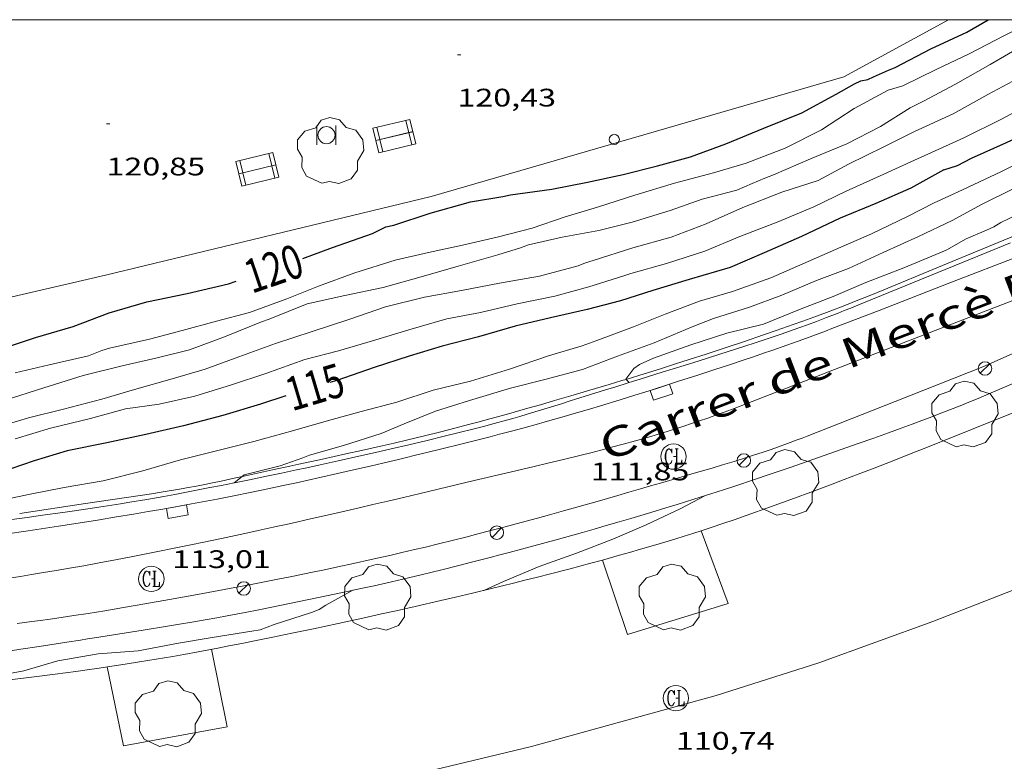
# Model space of a CAD drawing. Units: inches. Extents: x 452997 to 454003, y 4599997 to 4600502.
# Drawn here: x 453167 to 453225, y 4600456 to 4600500 of the extents above; entities that cross this region are included whole.
import ezdxf
from ezdxf.enums import TextEntityAlignment as Align

# ---------------------------------------------------------------- set-up
doc = ezdxf.new("R2010")
doc.units = ezdxf.units.IN
doc.header["$MEASUREMENT"] = 0
for name, color, linetype, lineweight in [('ARBRE', 7, 'Continuous', 0), ('BANC PUBLIC', 7, 'Continuous', 0), ('CORBA DE NIVELL', 7, 'Continuous', 0), ('CORBA MESTRA', 7, 'Continuous', 0), ('COTA ALTIMETRICA', 7, 'Continuous', 0), ('DESGUAS I CUNETA DE OBRA', 7, 'Continuous', 0), ('EIX VIA URBANA PAVIMENTADA', 7, 'Continuous', 0), ('EMBORNAL', 7, 'Continuous', 0), ('ETIQUETA CORBA MESTRA', 7, 'Continuous', 0), ('FANAL', 7, 'Continuous', 0), ('MARC FULL', 7, 'Continuous', 0), ('MUR', 7, 'Continuous', 0), ('PAPERERA', 7, 'Continuous', 0), ('PARTERRE DE GESPA', 7, 'Continuous', 0), ('PROTECCIO PEATONAL', 7, 'Continuous', 0), ('REGISTRE CLAVEGUERAM', 7, 'Continuous', 0), ('REIXA DE DESGUAS', 7, 'Continuous', 0), ('TEXT DE CARRER', 7, 'Continuous', 0), ('VORERA', 7, 'Continuous', 0)]:
    doc.layers.add(name, color=color, linetype=linetype, lineweight=lineweight)
doc.styles.add('Style-Arial', font='ARIAL.TTF')

# ---------------------------------------------------------------- blocks, each defined once
blk = doc.blocks.new('RCLAVC')
at = {"color": 0, "linetype": 'ByBlock', "lineweight": -2, "flags": 128}
for points in [[(-0.158, 0.43), (-0.122, 0.26), (-0.122, 0.6), (-0.158, 0.43), (-0.228, 0.544), (-0.332, 0.6), (-0.402, 0.6), (-0.508, 0.544), (-0.578, 0.43), (-0.612, 0.316), (-0.648, 0.146), (-0.648, -0.146), (-0.612, -0.316), (-0.578, -0.43), (-0.508, -0.544), (-0.402, -0.6), (-0.332, -0.6), (-0.228, -0.544), (-0.158, -0.43), (-0.122, -0.316)], [(-0.402, 0.6), (-0.472, 0.544), (-0.542, 0.43), (-0.578, 0.316), (-0.612, 0.146), (-0.612, -0.146), (-0.578, -0.316), (-0.542, -0.43), (-0.472, -0.544), (-0.402, -0.6)], [(0.122, 0.6), (0.368, 0.6)], [(0.226, 0.6), (0.226, -0.6)], [(0.262, 0.6), (0.262, -0.6)], [(0.122, -0.6), (0.648, -0.6), (0.648, -0.26), (0.612, -0.6)]]:
    blk.add_lwpolyline(points, dxfattribs=at)
at = {"color": 0, "linetype": 'ByBlock', "lineweight": -2}
blk.add_circle((-0.001401012718677521, -0.0007607361078262329), 1, dxfattribs=at)
blk = doc.blocks.new('COTA')
at = {"color": 0, "linetype": 'ByBlock', "lineweight": -2}
blk.add_line((0, 0), (0.2, 0), dxfattribs=at)
blk = doc.blocks.new('BANC')
at = {"color": 0, "linetype": 'ByBlock', "lineweight": -2}
for p, q in [((0.002, 1.498), (0, 0)), ((4.502, 1.498), (0.002, 1.498)), ((4.5, -0.004), (4.502, 1.498)), ((0, 0), (4.5, -0.004))]:
    blk.add_line(p, q, dxfattribs=at)
at = {"color": 0, "linetype": 'ByBlock', "lineweight": -2, "flags": 128}
for points in [[(0.502, 1.498), (0.498, 0)], [(4, -0.004), (4.004, 1.498)]]:
    blk.add_lwpolyline(points, dxfattribs=at)
blk = doc.blocks.new('ARBRE')
at = {"color": 0, "linetype": 'ByBlock', "lineweight": -2, "flags": 128}
blk.add_lwpolyline([(-0.507, -1.872), (-1.415, -1.448), (-1.697, -0.9400000000000001), (-1.675, -0.342), (-1.951, 0.138), (-1.943, 0.686), (-1.511, 1.208), (-0.871, 1.406), (-0.543, 1.846), (-0.027, 2.012), (0.541, 1.882), (0.933, 1.428), (1.495, 1.262), (1.921, 0.6940000000000001), (1.969, 0.068), (1.593, -0.562), (1.593, -1.098), (1.229, -1.618), (0.505, -1.886), (-0.049, -1.762), (-0.507, -1.872)], dxfattribs=at)
blk = doc.blocks.new('PAPERE')
at = {"color": 0, "linetype": 'ByBlock', "lineweight": -2, "flags": 128}
for points in [[(-0.749, 0.752), (-0.749, -0.748)], [(0.751, -0.748), (0.751, 0.752)]]:
    blk.add_lwpolyline(points, dxfattribs=at)
at = {"color": 0, "linetype": 'ByBlock', "lineweight": -2}
blk.add_circle((0, 0), 0.675, dxfattribs=at)
blk = doc.blocks.new('FANAL')
at = {"color": 0, "linetype": 'ByBlock', "lineweight": -2}
blk.add_line((0.283, 0.283), (-0.283, -0.283), dxfattribs=at)
blk.add_circle((0.0002620689868927002, 0.0006722288131713868), 0.40000000060146, dxfattribs=at)
blk = doc.blocks.new('EMBORN')
at = {"color": 0, "linetype": 'ByBlock', "lineweight": -2, "flags": 128}
blk.add_lwpolyline([(0, 0), (1.2, 0), (1.2, 0.6), (0, 0.6)], close=True, dxfattribs=at)
blk = doc.blocks.new('PPEAT')
at = {"color": 0, "linetype": 'ByBlock', "lineweight": -2}
blk.add_circle((0, 0), 0.2991005201944986, dxfattribs=at)

msp = doc.modelspace()

# ---------------------------------------------------------------- linework, layer by layer
at = {"layer": 'CORBA DE NIVELL', "color": 30, "linetype": 'Continuous', "lineweight": 0}
for points, elevation in [([(453217.8397980136, 4600495.824272209), (453218.6968013833, 4600496.093266123), (453220.6698117338, 4600497.054252642), (453222.619821783, 4600497.980239282), (453224.672832986, 4600499.037225344), (453226.5058427476, 4600499.949212849), (453226.616387528, 4600500)], 119.0001844976), ([(453219.1287921892, 4600494.79326083), (453219.9317963706, 4600495.180255337), (453221.8198068852, 4600496.180242562), (453223.8658189954, 4600497.358228865), (453226.0388318336, 4600498.606214312), (453228.301842998, 4600499.615198703), (453229.1731979728, 4600500)], 118.0001829472), ([(453219.4027819156, 4600493.383256565), (453221.670793338, 4600494.425240971), (453223.722805192, 4600495.568227175), (453225.5048152084, 4600496.524215136), (453227.3278252656, 4600497.477202781), (453229.221835084, 4600498.384189816), (453231.1708455642, 4600499.36717655), (453232.5636147702, 4600500)], 117.0001813968), ([(453220.1737730575, 4600492.05824866), (453222.3067836257, 4600493.01523396), (453224.5347954261, 4600494.11521876), (453226.6288072087, 4600495.240204616), (453228.3628175529, 4600496.249193024), (453230.1318276933, 4600497.224181113), (453232.2038387284, 4600498.25516699), (453234.177849384, 4600499.256153565), (453235.8340965129, 4600500)], 116.0001798464), ([(453221.4277560252, 4600489.557235268), (453222.2617603381, 4600489.955229557), (453224.5017717095, 4600490.996214175), (453226.4127820094, 4600491.963201175), (453228.567793545, 4600493.043186498), (453230.5738041212, 4600494.027172803), (453232.5858149646, 4600495.045159115), (453234.569824581, 4600495.907145398), (453236.7878359488, 4600496.952130188), (453238.906846647, 4600497.929115625), (453240.9098573551, 4600498.931101981), (453242.0948644505, 4600499.624094063), (453242.8011724515, 4600500)], 114.0001767456), ([(453221.612745515, 4600488.134231659), (453223.3887554842, 4600489.085219658), (453225.2657654657, 4600490.017206861), (453227.3227761058, 4600490.999192775), (453229.2827861555, 4600491.923179336), (453231.382797454, 4600492.983165046), (453233.3928074673, 4600493.892151205), (453235.1738171711, 4600494.80713911), (453237.0088275429, 4600495.799126725), (453238.8318376077, 4600496.753114372), (453240.7388477269, 4600497.697101365), (453242.535858662, 4600498.771089396), (453244.3668683295, 4600499.671076898), (453245.0541389331, 4600500)], 113.0001751952), ([(453222.4417384538, 4600487.034223663), (453223.6417442447, 4600487.55221536), (453224.085746481, 4600487.756212308), (453224.498749094, 4600488.016209577), (453226.4637593182, 4600488.962196135), (453228.2677688073, 4600489.844183814), (453230.1607777971, 4600490.642170689), (453232.1077887143, 4600491.68315753), (453234.0307993211, 4600492.688144498), (453236.1368099233, 4600493.655130016), (453238.1918214329, 4600494.752116125), (453239.9368319989, 4600495.78810449), (453242.0448434313, 4600496.864090164), (453242.501846492, 4600497.174087177), (453244.5598583932, 4600498.322073343), (453246.5408696211, 4600499.397059977), (453247.6226840246, 4600500)], 112.0001736448), ([(453220.1737730575, 4600492.05824866), (453219.3907691272, 4600491.700254046), (453217.3727589801, 4600490.775267923), (453215.3517489573, 4600489.86728185), (453213.4507388777, 4600488.927294817), (453211.2747286147, 4600488.019309919), (453209.0637187677, 4600487.173325384), (453207.0057090973, 4600486.319339676), (453204.7297000676, 4600485.59435582), (453202.6306922533, 4600484.993370815), (453202.2156906007, 4600484.860373757), (453200.148682487, 4600484.213388437), (453198.1336751747, 4600483.661402871), (453195.9086682045, 4600483.197419033), (453193.7516610362, 4600482.693434619), (453191.7456551188, 4600482.323449266), (453189.5166467159, 4600481.671465168), (453187.3676384144, 4600481.016480457), (453185.3436307466, 4600480.41949489), (453183.3576237904, 4600479.908509166), (453181.0516138872, 4600479.07452537), (453179.0336057432, 4600478.413539656), (453176.8645973044, 4600477.744555078), (453174.7535904503, 4600477.272570362), (453172.7625852313, 4600476.991585033), (453170.7025776899, 4600476.418599775), (453168.3275696905, 4600475.849616913), (453166.2335616183, 4600475.213631815)], 116.0001798464), ([(453221.612745515, 4600488.134231659), (453219.6277351838, 4600487.178245237), (453217.5387248431, 4600486.242259637), (453215.4867144687, 4600485.294273737), (453213.6097061791, 4600484.58528688), (453211.5546963768, 4600483.713301119), (453209.6376880327, 4600483.005314567), (453207.5136796106, 4600482.329329635), (453206.2626739835, 4600481.843338373), (453204.0046633049, 4600480.897354039), (453201.8496540001, 4600480.111369172), (453199.7686447492, 4600479.317383731), (453197.5446368246, 4600478.727399691), (453195.5186298139, 4600478.217414272), (453193.1036205005, 4600477.483431458), (453191.084612575, 4600476.851445798), (453189.2286039841, 4600476.098458712), (453187.8655975916, 4600475.53446818), (453185.6555888008, 4600474.827483851), (453183.6295812666, 4600474.248498327), (453183.2515794817, 4600474.090500951), (453181.9105738365, 4600473.620510397), (453179.7835665023, 4600473.088525711), (453179.6531241658, 4600472.98501217)], 113.0001751952), ([(453222.4417384538, 4600487.034223663), (453221.2947318727, 4600486.401231385), (453220.8877298228, 4600486.214234182), (453218.761719827, 4600485.331248944), (453216.5157096753, 4600484.452264623), (453214.5907004615, 4600483.631277956), (453212.6016916265, 4600482.873291873), (453210.4666817153, 4600482.003306723), (453208.3086742419, 4600481.459322254), (453206.1826657256, 4600480.771337318), (453203.9656563626, 4600479.990352929), (453203.1466522248, 4600479.612358557), (453202.8116499299, 4600479.378360735), (453202.338644386, 4600478.744363342), (453202.3465758375, 4600478.736099558)], 112.0001736448), ([(453179.6531241658, 4600472.98501217), (453179.1928838012, 4600472.619784814)], 113.0001751952)]:
    msp.add_lwpolyline(points, dxfattribs=dict(at, elevation=elevation))
at = {"layer": 'CORBA DE NIVELL', "color": 30, "linetype": 'Continuous', "lineweight": 0, "flags": 128}
for points, elevation in [([(453166.2335912552, 4600479.119637872), (453168.2575979593, 4600479.589623243), (453170.5826056916, 4600480.133606446), (453171.3656092121, 4600480.437600976), (453171.8156109644, 4600480.576597776), (453174.179618742, 4600481.11858068), (453176.1146256495, 4600481.633566797), (453178.1326328299, 4600482.167552313), (453180.0986398765, 4600482.694538213), (453182.3066493243, 4600483.488522692), (453184.1796579568, 4600484.24350965), (453186.3166672185, 4600485.027494651), (453188.6946765656, 4600485.773477765), (453190.6726831757, 4600486.240463479), (453192.6736895709, 4600486.67444897), (453194.7356962429, 4600487.132434035), (453196.7947034793, 4600487.665419239), (453198.7407116558, 4600488.345405527), (453200.6587190302, 4600488.925391874), (453202.8597276931, 4600489.617376246), (453205.215736824, 4600490.339359489), (453207.5097449407, 4600490.940343016), (453209.4387523246, 4600491.519329277), (453211.7557626621, 4600492.408313075), (453213.8877741848, 4600493.491298578), (453215.832786715, 4600494.745285764), (453217.8397980136, 4600495.824272209)], 119.0001844976), ([(453165.5895778664, 4600477.486640226), (453167.9335872139, 4600478.239623609), (453170.2655962468, 4600478.953607021), (453172.560604145, 4600479.525590495), (453174.5476106703, 4600479.979576122), (453176.5446176361, 4600480.489561761), (453178.6156266589, 4600481.255547234), (453180.7976366658, 4600482.128532032), (453181.2636386857, 4600482.299528761), (453183.4956489673, 4600483.19851322), (453185.7306561503, 4600483.688497022), (453187.985663258, 4600484.16448065), (453190.3806721307, 4600484.844463531), (453192.4306797552, 4600485.430448885), (453194.7776884549, 4600486.097432112), (453196.1146937069, 4600486.516422616), (453196.5856956815, 4600486.680419297), (453198.579702248, 4600487.138404878), (453200.7347085861, 4600487.533389139), (453202.705715375, 4600488.025374946), (453204.9487241714, 4600488.726359014), (453206.8447320731, 4600489.380345643), (453208.8877393454, 4600489.921330981), (453209.8057437278, 4600490.31132462), (453210.5557472427, 4600490.621319409), (453211.0617495294, 4600490.819315877), (453213.2457601465, 4600491.772300784), (453215.4007701949, 4600492.656285803), (453217.3797810327, 4600493.680272374), (453219.1287921892, 4600494.79326083)], 118.0001829472), ([(453165.0465648086, 4600475.87664185), (453167.0395723372, 4600476.461627636), (453169.1055793947, 4600476.969612747), (453171.3625873326, 4600477.554596528), (453173.2975947561, 4600478.137582751), (453175.5206028993, 4600478.756566843), (453177.4806104223, 4600479.347552888), (453179.4686189522, 4600480.065538917), (453181.6296283043, 4600480.856523747), (453183.7886370387, 4600481.566508466), (453186.013646012, 4600482.294492713), (453188.1296548315, 4600483.024477788), (453190.4426627727, 4600483.598461129), (453192.6176690357, 4600483.979445216), (453194.8596758274, 4600484.416428883), (453197.2386827404, 4600484.841411492), (453199.515690808, 4600485.439395141), (453199.9566929485, 4600485.631392093), (453200.4106946615, 4600485.764388854), (453202.7487039617, 4600486.512372276), (453205.0087122837, 4600487.147356112), (453207.0727214853, 4600487.938341677), (453209.2527321493, 4600488.898326625), (453211.5487425756, 4600489.803310607), (453213.692751135, 4600490.493295409), (453215.4947612811, 4600491.462283238), (453217.5867722258, 4600492.47726894), (453219.4027819156, 4600493.383256565)], 117.0001813968), ([(453164.8795311266, 4600471.471636288), (453167.0285379486, 4600471.931620696), (453169.1295443624, 4600472.347605399), (453171.4505509578, 4600472.742588401), (453173.7925589516, 4600473.317571523), (453176.009567351, 4600473.971555715), (453177.9875741811, 4600474.467541475), (453180.3395823953, 4600475.069524563), (453182.6265906831, 4600475.69450818), (453184.6235981648, 4600476.272493923), (453186.6946057081, 4600476.843479094), (453188.7906131309, 4600477.393464043), (453190.9476217863, 4600478.093448762), (453193.1546292218, 4600478.622432836), (453195.4516381701, 4600479.332416509), (453197.7696478568, 4600480.135400167), (453199.7586554246, 4600480.726385991), (453200.6106590521, 4600481.030379998), (453202.793668628, 4600481.846364699), (453204.6646771739, 4600482.590351657), (453206.6896861027, 4600483.353337475), (453208.6356935281, 4600483.93432361), (453210.9077031206, 4600484.734307611), (453212.7887123268, 4600485.563294625), (453214.7247217626, 4600486.411281249), (453216.8427321482, 4600487.34726663), (453218.9807431946, 4600488.366251988), (453220.5517516775, 4600489.163241304), (453221.4277560252, 4600489.557235268)], 114.0001767456), ([(453202.3465758375, 4600478.736099558), (453202.5296431722, 4600478.545361585)], 112.0001736448), ([(453179.1928838012, 4600472.619784814), (453179.1925620275, 4600472.619529468)], 113.0001751952), ([(453206.9535991415, 4600471.838317618), (453205.5865914681, 4600471.106326856), (453203.5425809164, 4600470.133340856), (453201.5555714319, 4600469.289354624), (453199.4155617786, 4600468.454369567), (453197.2095524174, 4600467.671385092), (453195.1125424741, 4600466.789399636), (453193.9375366462, 4600466.261407732)], 112.0001736448), ([(453186.1915246445, 4600466.262466507), (453184.6115155331, 4600465.384477134), (453184.2045129597, 4600465.128479825), (453183.7645109042, 4600464.947482883), (453181.5495021513, 4600464.246498602), (453180.7134984878, 4600463.934504462), (453180.2384970837, 4600463.84650793), (453177.8764906522, 4600463.481525286), (453175.8864849948, 4600463.14253986), (453173.5094778725, 4600462.689557192), (453171.1404728794, 4600462.515574898), (453168.7574660057, 4600462.096592329), (453166.7514583886, 4600461.502606628), (453165.2624540239, 4600461.231617507), (453163.0464477051, 4600460.851633731), (453162.5244464178, 4600460.788637594), (453162.0404456218, 4600460.782641258), (453159.7184409444, 4600460.640658655), (453159.3374392915, 4600460.500661329), (453158.9494370738, 4600460.287663943), (453158.7314359391, 4600460.182665435)], 113.0001751952)]:
    msp.add_lwpolyline(points, dxfattribs=dict(at, elevation=elevation))
at = {"layer": 'CORBA MESTRA', "color": 30, "linetype": 'Continuous', "lineweight": 30}
for points, elevation in [([(453216.9688027104, 4600496.621280053), (453217.8588070418, 4600497.010273904), (453218.2568089563, 4600497.181271148), (453220.3578205599, 4600498.281256912), (453222.4838312995, 4600499.262242303), (453223.7552699621, 4600500)], 120.000186048), ([(453221.129767468, 4600491.126239961), (453221.9387706495, 4600491.380234217), (453222.7547751317, 4600491.804228683), (453224.8327854705, 4600492.742214371), (453227.0177966125, 4600493.764199376), (453229.0948079057, 4600494.828185267), (453231.2618197407, 4600495.945170556), (453233.2028303982, 4600496.953157392), (453235.1798409295, 4600497.937143917), (453237.350852414, 4600499.007129103), (453239.2138615696, 4600499.833116247), (453239.5671151512, 4600500)], 115.000178296), ([(453182.2396057058, 4600477.753514307), (453180.743599699, 4600477.267524905), (453178.5175911642, 4600476.597540757), (453176.1875829538, 4600475.991557495), (453173.9585755069, 4600475.465573593), (453171.6635683524, 4600474.991590272), (453169.3195610081, 4600474.502607298), (453167.3715534885, 4600473.90962116), (453165.2875448932, 4600473.202635876)], 115.000178296)]:
    msp.add_lwpolyline(points, dxfattribs=dict(at, elevation=elevation))
at = {"layer": 'CORBA MESTRA', "color": 30, "linetype": 'Continuous', "lineweight": 30, "flags": 128}
for points, elevation in [([(453183.2386689035, 4600485.878519325), (453185.0026765703, 4600486.528506948), (453187.3596865297, 4600487.359490353), (453188.1476907484, 4600487.754484986), (453188.6136922449, 4600487.856481608), (453190.77670094, 4600488.560466288), (453193.1537097695, 4600489.238449304), (453195.0687150527, 4600489.543435246), (453195.5217164607, 4600489.636431953), (453197.9557228596, 4600489.982414021), (453200.0657291962, 4600490.386398639), (453202.1797359184, 4600490.840383302), (453204.2137430629, 4600491.366368684), (453206.1457500948, 4600491.898354851), (453208.2367590425, 4600492.650340151), (453210.4967695876, 4600493.578324441), (453212.7247799085, 4600494.48330894), (453214.7537915446, 4600495.60229528), (453215.8477977933, 4600496.20228791), (453216.2207998285, 4600496.394285376), (453216.6278009223, 4600496.455282384), (453216.9688027104, 4600496.621280053)], 120.000186048), ([(453221.129767468, 4600491.126239961), (453219.1777561789, 4600490.037253085), (453217.0997460601, 4600489.128267441), (453214.9947362865, 4600488.270282083), (453212.7227244708, 4600487.177297628), (453210.512713677, 4600486.20631289), (453208.4897040912, 4600485.356326923), (453206.0716949021, 4600484.639344158), (453203.9296866494, 4600483.989359402), (453202.0126790489, 4600483.379373002), (453200.0556721376, 4600482.868387058), (453197.8716650033, 4600482.374402864), (453195.7836579421, 4600481.870417926), (453193.6346498529, 4600481.243433258), (453191.4696423383, 4600480.695448835), (453189.5326348207, 4600480.100462611), (453187.450626532, 4600479.433477373), (453185.248617344, 4600478.672492901), (453184.844615807, 4600478.55249578)], 115.000178296), ([(453165.4376007575, 4600480.534646105), (453167.4506089469, 4600481.202631867), (453169.6736173101, 4600481.850616004), (453171.7916267321, 4600482.659601189), (453174.0276351837, 4600483.316585241), (453176.4126426676, 4600483.815567918), (453178.8526508134, 4600484.390550297), (453179.3016526552, 4600484.541547123)], 120.000186048)]:
    msp.add_lwpolyline(points, dxfattribs=dict(at, elevation=elevation))
at = {"layer": 'DESGUAS I CUNETA DE OBRA', "color": 1, "linetype": 'Continuous', "lineweight": 20}
for points in [[(453225.5807455892, 4600487.333200308, 111.1131722695952), (453221.2937255355, 4600485.566230098, 111.2821725316128), (453217.0057054803, 4600483.799259893, 111.4521727951808), (453216.4637029632, 4600483.578263663, 111.4741728292896), (453215.9547006263, 4600483.374267209, 111.4941728602976), (453215.4766984587, 4600483.186270544, 111.5131728897552), (453215.0276964424, 4600483.012273681, 111.5311729176624), (453214.1826926967, 4600482.691279595, 111.5661729719264), (453213.4406894597, 4600482.416284798, 111.5961730184384), (453212.7906866614, 4600482.180289364, 111.6221730587488), (453212.2206842222, 4600481.975293372, 111.645173094408), (453211.2206800086, 4600481.624300415, 111.6861731579744), (453210.4696768714, 4600481.364305709, 111.7161732044864), (453209.3406721999, 4600480.979313679, 111.760173272704), (453208.2096675708, 4600480.600321674, 111.8041733409216), (453207.0736629642, 4600480.225329711, 111.8461734060384), (453206.0786589709, 4600479.90233676, 111.8811734603024), (453205.2066555095, 4600479.624342945, 111.9111735068144), (453204.4426524964, 4600479.383348369, 111.9371735471248), (453203.1036472641, 4600478.967357883, 111.9811736153424), (453202.3465758375, 4600478.736099558, 112.0060326194946)], [(453202.3465758375, 4600478.736099558, 112.0060326194946), (453202.0986433766, 4600478.660365032, 112.0141736665056), (453201.3436404761, 4600478.432370408, 112.0391737052656), (453200.210636155, 4600478.094378481, 112.0771737641808), (453199.0756318535, 4600477.759386573, 112.1161738246464), (453198.1196282544, 4600477.480393394, 112.1491738758096), (453197.282625113, 4600477.237399368, 112.1791739223216), (453196.5506223846, 4600477.027404597, 112.2041739610816), (453195.2676176413, 4600476.664413769, 112.2501740324), (453194.3036141285, 4600476.398420672, 112.285174086664), (453193.5796115189, 4600476.20242586, 112.3121741285248), (453193.0356095829, 4600476.058429765, 112.3321741595328), (453192.2186067, 4600475.845435633, 112.3641742091456), (453191.4006038536, 4600475.637441518, 112.3961742587584), (453190.356600285, 4600475.380449041, 112.4391743254256), (453189.4415971972, 4600475.160455641, 112.4781743858912), (453188.6395945274, 4600474.972461436, 112.5141744417056), (453187.9385922038, 4600474.809466501, 112.545174489768), (453186.7085881798, 4600474.530475401, 112.6011745765904), (453185.786585195, 4600474.32548208, 112.6441746432576), (453184.4015807411, 4600474.021492118, 112.7081747424832), (453183.015576316, 4600473.721502168, 112.7721748417088), (453182.4715745773, 4600473.603506113, 112.7981748820192), (453181.4525713054, 4600473.380513499, 112.85017496264), (453179.6695655669, 4600472.98852642, 112.95017511768), (453179.6531241658, 4600472.98501217, 112.9510844313629)], [(453179.6531241658, 4600472.98501217, 112.9510844313629), (453179.0005634446, 4600472.845531275, 112.9871751750448), (453178.4145615952, 4600472.721535529, 113.0191752246576), (453177.9015599956, 4600472.615539256, 113.0471752680688), (453177.4525586166, 4600472.525542523, 113.070175303728), (453177.058557414, 4600472.447545392, 113.0891753331856), (453176.3685553502, 4600472.316550424, 113.120175381248), (453175.8505538339, 4600472.22255421, 113.1411754138064), (453175.4615527225, 4600472.155557056, 113.155175435512), (453174.8775510811, 4600472.058561337, 113.1731754634192), (453174.2915494821, 4600471.967565642, 113.1881754866752), (453170.4095390703, 4600471.3885942, 113.2721756169088), (453166.5275286586, 4600470.809622757, 113.3561757471424)]]:
    msp.add_polyline3d(points, dxfattribs=at)
at = {"layer": 'EIX VIA URBANA PAVIMENTADA', "color": 1, "linetype": 'Continuous', "lineweight": 20}
msp.add_polyline3d([(453226.0677190898, 4600483.741191044, 111.3211725920784), (453217.3966801523, 4600480.381251628, 111.5581729595232), (453208.725641215, 4600477.02131221, 111.7961733285184), (453208.1966388621, 4600476.81931591, 111.8111733517744), (453207.6816366221, 4600476.629319523, 111.82517337348), (453207.1816344887, 4600476.450323039, 111.8391733951856), (453206.6956324529, 4600476.281326464, 111.8521734153408), (453206.2236305071, 4600476.121329797, 111.8661734370464), (453205.7646286499, 4600475.970333046, 111.8791734572016), (453205.3196268749, 4600475.827336201, 111.8921734773568), (453204.8866251716, 4600475.691339276, 111.9041734959616), (453204.4666235417, 4600475.562342263, 111.9171735161168), (453204.0596219774, 4600475.43934516, 111.9291735347216), (453203.6636204757, 4600475.322347983, 111.940173551776), (453202.8956176158, 4600475.102353469, 111.9631735874352), (453202.1736149713, 4600474.901358635, 111.985173621544), (453201.4956125317, 4600474.718363496, 112.0061736541024), (453200.8576102754, 4600474.551368079, 112.0261736851104), (453200.2596081798, 4600474.397372377, 112.0441737130176), (453199.6976062311, 4600474.255376421, 112.0621737409248), (453198.6426026151, 4600473.994384021, 112.0961737936384), (453197.7175994965, 4600473.772390695, 112.1271738417008), (453196.9065967748, 4600473.579396551, 112.1541738835616), (453195.4885920573, 4600473.247406794, 112.2021739579808), (453193.3605850023, 4600472.752422173, 112.2771740742608), (453192.2975814498, 4600472.501429848, 112.3161741347264), (453191.2365778776, 4600472.247437505, 112.3561741967424), (453190.1805743055, 4600471.992445123, 112.3991742634096), (453189.1895709709, 4600471.755452275, 112.445174334728), (453188.2605678613, 4600471.535458982, 112.4921744075968), (453187.3905649571, 4600471.330465266, 112.5391744804656), (453186.5735622412, 4600471.139471169, 112.5861745533344), (453185.0425571892, 4600470.786482237, 112.6781746959712), (453183.7015527884, 4600470.480491938, 112.7611748246544), (453182.5275489727, 4600470.217500438, 112.8361749409344), (453181.499545649, 4600469.989507886, 112.9011750417104), (453180.5995427588, 4600469.792514409, 112.9571751285328), (453179.8115402397, 4600469.621520122, 113.005175202952), (453178.4315358619, 4600469.326530135, 113.0871753300848), (453177.3955325941, 4600469.107537657, 113.145175420008), (453176.6175301587, 4600468.945543309, 113.1861754835744), (453175.4495265344, 4600468.7065518, 113.2421755703968), (453174.865524726, 4600468.587556047, 113.2681756107072), (453174.2805229314, 4600468.470560305, 113.2921756479168), (453173.1885196071, 4600468.255568257, 113.335175714584), (453172.1635165307, 4600468.05957573, 113.3761757781504), (453171.2025136902, 4600467.881582745, 113.4131758355152), (453170.300511055, 4600467.718589337, 113.4491758913296), (453169.4545086129, 4600467.569595525, 113.4821759424928), (453168.6605063425, 4600467.432601337, 113.5131759905552), (453167.9165042405, 4600467.307606789, 113.5431760370672), (453167.2175022842, 4600467.192611913, 113.570176078928), (453166.5625004721, 4600467.087616721, 113.5961761192384), (453165.3334971098, 4600466.895625749, 113.6441761936576)], dxfattribs=at)
at = {"layer": 'MARC FULL', "color": 0, "linetype": 'Continuous'}
msp.add_lwpolyline([(453000, 4600500), (454000, 4600500)], dxfattribs=at)
at = {"layer": 'MUR', "color": 1, "linetype": 'Continuous', "lineweight": 20}
for points in [[(453193.2055480914, 4600467.919415856, 113.2741756200096), (453194.3235520403, 4600468.211407826, 113.220175536288), (453194.8825540299, 4600468.359403813, 113.1961754990784), (453195.4415560195, 4600468.507399801, 113.1741754649696), (453196.1595585895, 4600468.699394653, 113.1481754246592), (453197.4145631074, 4600469.038385655, 113.1061753595424), (453198.3545665222, 4600469.296378924, 113.0771753145808), (453199.7635716735, 4600469.687368839, 113.0371752525648), (453200.4675742749, 4600469.886363805, 113.0171752215568), (453201.1715768914, 4600470.087358775, 112.9981751920992), (453201.9475798018, 4600470.312353236, 112.9781751610912), (453202.6265823643, 4600470.511348393, 112.960175133184), (453203.8115868876, 4600470.86533995, 112.9321750897728), (453204.6995903129, 4600471.135333631, 112.910175055664), (453205.3645928918, 4600471.339328902, 112.8931750293072), (453206.3615968048, 4600471.65132182, 112.8671749889968), (453207.3566007375, 4600471.966314759, 112.8381749440352), (453208.114603764, 4600472.210309387, 112.815174908376), (453208.7766064369, 4600472.427304699, 112.7941748758176), (453209.9336111519, 4600472.812296518, 112.7561748169024), (453210.7986147236, 4600473.10629041, 112.7271747719408), (453212.0956201186, 4600473.55228126, 112.6831747037232), (453213.3906255558, 4600474.004272136, 112.6381746339552), (453216.0096365741, 4600474.921253687, 112.5461744913184), (453216.9906407278, 4600475.268246779, 112.5121744386048), (453217.8486443798, 4600475.574240745, 112.4821743920928), (453218.5976475897, 4600475.84423548, 112.455174350232), (453219.2516504246, 4600476.08423089, 112.4321743145728), (453219.8236529201, 4600476.29622688, 112.4121742835648), (453220.32265512, 4600476.484223383, 112.3931742541072), (453220.7586570632, 4600476.651220334, 112.3771742293008), (453221.5196604814, 4600476.946215018, 112.3491741858896), (453222.0886630783, 4600477.172211051, 112.3281741533312), (453222.5146650438, 4600477.344208085, 112.3121741285248), (453223.1516680269, 4600477.607203661, 112.2871740897648), (453223.7866710449, 4600477.875199257, 112.2621740510048), (453227.2136874889, 4600479.342175528, 112.1261738401504)], [(453225.5516663, 4600476.889184337, 111.3221725936288), (453219.9546405961, 4600474.645223325, 111.3021725626208), (453219.303637614, 4600474.385227861, 111.30017255952), (453218.0796320516, 4600473.902236399, 111.2961725533184), (453217.0076272331, 4600473.486243889, 111.2931725486672), (453216.0676230367, 4600473.125250462, 111.2911725455664), (453215.2446193859, 4600472.812256221, 111.290172544016), (453214.5236162042, 4600472.54026127, 111.2891725424656), (453213.2596106709, 4600472.06927013, 111.2871725393648), (453212.3096065499, 4600471.720276797, 111.2861725378144), (453210.881600398, 4600471.201286827, 111.2861725378144), (453209.4515942963, 4600470.689296884, 111.2861725378144), (453208.7385912939, 4600470.439301905, 111.2881725409152), (453208.0695885116, 4600470.209306625, 111.2921725471168), (453207.440585943, 4600469.999311073, 111.2981725564192), (453206.8495835548, 4600469.805315256, 111.3061725688224), (453206.2955813376, 4600469.626319181, 111.3141725812256), (453205.7745792781, 4600469.461322879, 111.3241725967296), (453205.2855773666, 4600469.309326353, 111.3331726106832), (453204.8265755851, 4600469.168329618, 111.3441726277376), (453203.9645722836, 4600468.909335757, 111.365172660296), (453203.208569427, 4600468.687341149, 111.3861726928544), (453202.5465669591, 4600468.497345877, 111.4061727238624), (453201.9665648155, 4600468.333350023, 111.42517275332), (453200.9495610991, 4600468.051357303, 111.460172807584), (453200.1855583439, 4600467.844362779, 111.4891728525456), (453199.0385542591, 4600467.54037101, 111.5341729223136), (453197.8895502166, 4600467.242379266, 111.5821729967328), (453197.1075474943, 4600467.043384891, 111.6171730509968), (453196.3735449526, 4600466.858390175, 111.6521731052608), (453195.6855425885, 4600466.687395129, 111.6861731579744), (453194.3955381908, 4600466.371404427, 111.755173264952), (453193.2655343752, 4600466.09941258, 111.8181733626272), (453192.2755310572, 4600465.864419728, 111.8741734494496), (453191.4085281803, 4600465.662425992, 111.9231735254192), (453189.8915231804, 4600465.313436962, 112.0081736572032), (453188.7515194629, 4600465.056445213, 112.070173753328), (453187.8965166882, 4600464.865451404, 112.1141738215456), (453186.6125125578, 4600464.583460709, 112.17517391612), (453185.9695105062, 4600464.444465374, 112.2041739610816), (453185.3265084547, 4600464.305470036, 112.230174001392), (453183.8655038223, 4600463.993480638, 112.2871740897648), (453182.5874997998, 4600463.724489917, 112.3371741672848), (453181.4674963031, 4600463.492498056, 112.380174233952), (453180.4874932663, 4600463.292505181, 112.4171742913168), (453179.6294906386, 4600463.121511426, 112.4491743409296), (453178.8774883497, 4600462.973516903, 112.4771743843408), (453178.2194863735, 4600462.847521701, 112.5021744231008), (453177.067482941, 4600462.630530105, 112.5441744882176), (453176.2014804072, 4600462.473536432, 112.5761745378304), (453175.5514785269, 4600462.358541186, 112.60017457504), (453174.5754757465, 4600462.191548332, 112.635174629304), (453173.5984730179, 4600462.031555497, 112.670174683568), (453172.7464706802, 4600461.897561754, 112.70017473008), (453171.9484685173, 4600461.77556762, 112.7281747734912), (453171.19846652, 4600461.66557314, 112.7541748138016), (453170.4964646652, 4600461.564578309, 112.7791748525616), (453169.8374629454, 4600461.472583167, 112.8011748866704), (453168.6004597681, 4600461.306592296, 112.8431749517872), (453167.5184570284, 4600461.166600288, 112.880175009152), (453166.5704546557, 4600461.047607297, 112.9111750572144), (453165.7404526101, 4600460.94761344, 112.9391751006256)], [(453165.9614661551, 4600462.68761446, 114.3641773099456), (453166.5814678144, 4600462.779609899, 114.3361772665344), (453167.66747075, 4600462.944601915, 114.2791771781616), (453169.2964751801, 4600463.195589944, 114.190177040176), (453170.1104774056, 4600463.322583964, 114.15017697816), (453170.5174785223, 4600463.386580975, 114.1331769518032), (453170.9244796389, 4600463.450577985, 114.1181769285472), (453173.8014875365, 4600463.903556859, 114.0221767797088), (453175.2394915186, 4600464.134546307, 113.9741767052896), (453175.957493527, 4600464.252541041, 113.95017666808), (453176.6764955523, 4600464.372535772, 113.9261766308704), (453177.473497835, 4600464.510529939, 113.8991765890096), (453178.1684998762, 4600464.637524863, 113.8761765533504), (453178.7765016838, 4600464.751520426, 113.855176520792), (453179.8395048949, 4600464.95751268, 113.8191764649776), (453180.6355073354, 4600465.116506886, 113.7921764231168), (453183.0225147236, 4600465.602489528, 113.710176295984), (453184.6445197726, 4600465.936477739, 113.6511762045104), (453185.8595235911, 4600466.191468916, 113.6041761316416), (453186.7705264831, 4600466.386462306, 113.5671760742768), (453187.452528671, 4600466.535457361, 113.5391760308656), (453188.4745319854, 4600466.763449961, 113.4961759641984), (453189.495535359, 4600466.99944258, 113.4541758990816), (453190.2415378586, 4600467.176437194, 113.4211758479184), (453190.8935400758, 4600467.335432493, 113.390175799856), (453191.4635420294, 4600467.476428387, 113.3621757564448), (453192.4595454781, 4600467.727421219, 113.3121756789248), (453193.2055480914, 4600467.919415856, 113.2741756200096)]]:
    msp.add_polyline3d(points, dxfattribs=at)
at = {"layer": 'PARTERRE DE GESPA', "color": 7, "linetype": 'Continuous', "lineweight": 0}
for points in [[(453215.2127999577, 4600496.617293371, 120.185186334824), (453221.4096935646, 4600500, 120.1055921313169)], [(453215.2127999577, 4600496.617293371, 120.185186334824), (453190.8277085458, 4600489.552467439, 120.3721866247488), (453171.5736433978, 4600484.900606317, 120.7561872201024), (453164.681620618, 4600483.306656139, 120.8521873689408), (453155.0445711539, 4600478.756722206, 120.940187505376), (453153.5715495262, 4600481.591763437, 121.0062432515017)], [(453206.7785832701, 4600469.782315759, 111.0811722199824), (453208.3835531018, 4600465.478296909, 110.9581720292832), (453202.4375300056, 4600463.649339188, 111.0621721905248), (453200.9575611266, 4600468.053357244, 111.1081722618432)], [(453177.8394852381, 4600462.775524471, 111.0991722478896), (453178.781451978, 4600458.19951023, 111.030172140912), (453172.6484338955, 4600457.069555013, 111.110172264944), (453171.6844678122, 4600461.736569563, 111.0721722060288)]]:
    msp.add_polyline3d(points, dxfattribs=at)
at = {"layer": 'REIXA DE DESGUAS', "color": 7, "linetype": 'Continuous', "lineweight": 0}
msp.add_polyline3d([(453225.2675853786, 4600466.282170047, 110.9161719641664), (453220.4715638757, 4600464.428203562, 110.9561720261824), (453213.7445349024, 4600461.984250815, 110.9561720261824), (453207.6635107244, 4600460.040293941, 110.9481720137792), (453196.7534709714, 4600457.030372053, 110.9961720881984), (453185.1674319837, 4600454.259455667, 110.9481720137792), (453174.7253992995, 4600452.085531525, 110.8841719145536), (453170.9013889853, 4600451.507559644, 110.9321719889728), (453161.105364283, 4600450.253632028, 110.980172063392), (453157.1243556375, 4600449.927661728, 110.9481720137792), (453151.2203304592, 4600447.81570325, 110.9321719889728), (453148.6483183605, 4600446.746721108, 110.9321719889728), (453146.7653083317, 4600445.809733943, 110.9321719889728), (453144.1842938745, 4600444.43175139, 110.9481720137792), (453141.7702789403, 4600442.956767418, 110.9881720757952), (453139.3512625567, 4600441.291783192, 110.9881720757952), (453137.2002474992, 4600439.746797117, 110.9881720757952), (453134.1103478389, 4600437.071924997, 110.9721727004455)], dxfattribs=at)
at = {"layer": 'VORERA', "color": 1, "linetype": 'Continuous', "lineweight": 0, "extrusion": (0.3528021665453364, -0.9014458687667264, 0.2508505072036308), "elevation": -3987162.202082287, "flags": 128}
msp.add_lwpolyline([(2098712.848166135, 1033333.222720657), (2098715.844544775, 1033333.171069063), (2098720.338080371, 1033333.098802544), (2098724.832547186, 1033333.0264446)], dxfattribs=at)
at = {"layer": 'VORERA', "color": 1, "linetype": 'Continuous', "lineweight": 0}
for points in [[(453225.071740809, 4600486.807203355, 111.3281726029312), (453220.7737208141, 4600485.050233243, 111.5311729176624), (453216.4767008285, 4600483.294263124, 111.7341732323936), (453216.0386987989, 4600483.116266171, 111.7531732618512), (453215.6276969098, 4600482.951269033, 111.7681732851072), (453215.2416951428, 4600482.797271724, 111.780173303712), (453214.8786935026, 4600482.655274258, 111.790173319216), (453214.1976904437, 4600482.391279016, 111.8041733409216), (453213.5996877942, 4600482.164283201, 111.8131733548752), (453213.0756854946, 4600481.968286873, 111.8191733641776), (453212.6156835067, 4600481.800290103, 111.8231733703792), (453212.2126817817, 4600481.655292936, 111.8271733765808), (453211.5056787888, 4600481.405297913, 111.8331733858832), (453210.9736765678, 4600481.221301664, 111.8381733936352), (453210.574674925, 4600481.086304483, 111.8421733998368), (453209.9736724833, 4600480.887308734, 111.8511734137904), (453209.371670078, 4600480.693313001, 111.8621734308448), (453207.8226639585, 4600480.203323995, 111.895173482008), (453206.6616593815, 4600479.837332235, 111.9211735223184), (453205.7896559582, 4600479.564338429, 111.9431735564272), (453204.4826508285, 4600479.155347711, 111.9791736122416), (453203.1756457065, 4600478.747356996, 112.0221736789088), (453202.7866441777, 4600478.625359759, 112.0381737037152), (453202.4216427469, 4600478.511362351, 112.055173730072), (453201.7386400718, 4600478.298367203, 112.0931737889872), (453201.1406377258, 4600478.11137145, 112.130173846352), (453199.0466295247, 4600477.458386326, 112.2761740727104), (453198.5236274846, 4600477.296390045, 112.3111741269744), (453197.7386244239, 4600477.053395622, 112.3591742013936), (453197.3456228965, 4600476.932398418, 112.380174233952), (453196.952621369, 4600476.811401212, 112.3981742618592), (453196.4926196012, 4600476.672404487, 112.4181742928672), (453196.0606179602, 4600476.544407566, 112.4361743207744), (453195.6546164431, 4600476.427410465, 112.4531743471312), (453195.2726150314, 4600476.319413196, 112.4691743719376), (453194.5566124265, 4600476.122418323, 112.4981744168992), (453193.9276101843, 4600475.955422837, 112.5231744556592), (453193.3766082373, 4600475.811426794, 112.545174489768), (453192.4106048883, 4600475.567433746, 112.5831745486832), (453191.6846024123, 4600475.389438978, 112.6121745936448), (453190.5945987268, 4600475.12644684, 112.6561746618624), (453189.5035950702, 4600474.867454717, 112.7021747331808), (453188.4545915773, 4600474.621462295, 112.7491748060496), (453187.5355885515, 4600474.410468941, 112.7931748742672), (453186.7315859165, 4600474.227474758, 112.8331749362832), (453185.3235813511, 4600473.913484954, 112.9031750448112), (453184.265577958, 4600473.682492624, 112.9531751223312), (453183.4725754312, 4600473.511498376, 112.9891751781456), (453182.8765735435, 4600473.384502701, 113.0141752169056), (453181.983570725, 4600473.195509183, 113.0491752711696), (453181.0885679186, 4600473.008515684, 113.0781753161312), (453180.0825647806, 4600472.800522995, 113.1081753626432), (453179.2015620566, 4600472.621529401, 113.1331754014032), (453179.1928838012, 4600472.619784814, 113.133434285412)], [(453223.4396826242, 4600479.472204367, 111.4241727517696), (453230.0507152114, 4600482.416158769, 111.1961723982784)], [(453165.6455180268, 4600469.588627556, 113.5031759750512), (453167.0125216333, 4600469.784617488, 113.4641759145856), (453168.0375243681, 4600469.935609945, 113.4341758680736), (453168.8055264466, 4600470.052604299, 113.4111758324144), (453169.9565295816, 4600470.230595842, 113.3741757750496), (453171.1075327623, 4600470.414587393, 113.3341757130336), (453172.2395359285, 4600470.600579093, 113.2891756432656), (453173.229538723, 4600470.766571838, 113.2471755781488), (453174.0945411869, 4600470.914565505, 113.2071755161328), (453174.8505433606, 4600471.046559974, 113.170175458768), (453175.5125452747, 4600471.163555132, 113.1371754076048), (453176.6695486694, 4600471.374546681, 113.0791753176816), (453177.5355512412, 4600471.53654036, 113.0341752479136), (453178.1855531822, 4600471.65953562, 113.0001751952), (453179.15855614, 4600471.850528534, 112.9511751192304), (453180.131559128, 4600472.045521452, 112.9021750432608), (453181.167562358, 4600472.259513923, 112.85017496264), (453182.0735652194, 4600472.451507347, 112.8031748897712), (453182.8645677508, 4600472.623501612, 112.7611748246544), (453184.2495722199, 4600472.929491578, 112.6881747114752), (453185.2865756031, 4600473.163484071, 112.6331746262032), (453186.0635781583, 4600473.341478453, 112.5921745626368), (453187.2295820146, 4600473.611470024, 112.5341744727136), (453188.3945858998, 4600473.885461609, 112.4781743858912), (453188.9005875948, 4600474.005457956, 112.4561743517824), (453189.3745891871, 4600474.118454535, 112.4391743254256), (453189.8195906813, 4600474.224451323, 112.42517430372), (453190.6525934979, 4600474.425445314, 112.4041742711616), (453191.3805959771, 4600474.603440066, 112.3891742479056), (453192.6546003575, 4600474.920430891, 112.3691742168976), (453193.6096036667, 4600475.161424018, 112.3541741936416), (453194.3246061789, 4600475.34641888, 112.3421741750368), (453194.8606080646, 4600475.485415029, 112.3321741595328), (453195.6636109257, 4600475.698409267, 112.3121741285248), (453196.4666138096, 4600475.914403508, 112.2861740882144), (453197.0326158631, 4600476.069399455, 112.265174055656), (453197.5626178078, 4600476.217395661, 112.2461740261984), (453198.5556214794, 4600476.498388563, 112.2091739688336), (453199.4216247341, 4600476.750382384, 112.1771739192208), (453200.1786275997, 4600476.973376986, 112.1491738758096), (453200.8396301345, 4600477.172372278, 112.1241738370496), (453201.9946346036, 4600477.525364063, 112.0811737703824), (453202.8606379871, 4600477.794357908, 112.0481737192192), (453204.1566431074, 4600478.204348711, 111.9991736432496), (453205.4506482776, 4600478.621339538, 111.95017356728), (453206.5886528493, 4600478.991331478, 111.9041734959616), (453207.5846568518, 4600479.315324423, 111.8611734292944), (453208.4556603722, 4600479.601318259, 111.8211733672784), (453209.2156634626, 4600479.853312883, 111.7871733145648), (453209.8806661856, 4600480.076308182, 111.7571732680528), (453210.4616685887, 4600480.274304081, 111.7311732277424), (453210.9696706965, 4600480.448300497, 111.710173195184), (453211.8566744238, 4600480.758294246, 111.67517314092), (453212.5206772591, 4600480.996289577, 111.6511731037104), (453213.0166793938, 4600481.176286093, 111.635173078904), (453213.7606826415, 4600481.452280875, 111.6141730463456), (453214.1316842865, 4600481.59327828, 111.6061730339424), (453214.5016859375, 4600481.735275691, 111.5981730215392)], [(453223.4396826242, 4600479.472204367, 111.4241727517696), (453218.246659049, 4600477.426240597, 111.5831729982832), (453213.0536354662, 4600475.379276824, 111.7421732447968), (453212.7526341119, 4600475.262278927, 111.7521732603008), (453212.4606328093, 4600475.150280969, 111.7611732742544), (453211.8916303262, 4600474.939284959, 111.7821733068128), (453211.35662804, 4600474.747288721, 111.8031733393712), (453210.8536259322, 4600474.572292266, 111.8231733703792), (453210.3806239849, 4600474.412295606, 111.8431734013872), (453209.9356221796, 4600474.265298756, 111.8631734323952), (453209.5186205088, 4600474.13030171, 111.8821734618528), (453208.7326174161, 4600473.883307291, 111.9191735192176), (453208.0436147469, 4600473.672312191, 111.9511735688304), (453207.4396124372, 4600473.491316494, 111.980173613792), (453206.380608428, 4600473.179324046, 112.0291736897616), (453205.5846054488, 4600472.949329729, 112.0641737440256), (453204.3906009875, 4600472.605338254, 112.1141738215456), (453203.7935987493, 4600472.432342516, 112.1371738572048), (453203.1975965051, 4600472.258346769, 112.1581738897632), (453202.5055938995, 4600472.056351705, 112.180173923872), (453201.8565914593, 4600471.867356338, 112.1971739502288), (453200.6395869168, 4600471.517365029, 112.22517399364), (453199.5735829652, 4600471.214372648, 112.245174024648), (453198.6395795291, 4600470.952379327, 112.2611740494544), (453197.8225765401, 4600470.725385175, 112.2741740696096), (453197.1065739353, 4600470.528390302, 112.285174086664), (453195.8525694114, 4600470.188399291, 112.3071741207728), (453194.9115660556, 4600469.938406042, 112.3261741502304), (453194.2045635482, 4600469.752411118, 112.3421741750368), (453193.6735616779, 4600469.614414933, 112.355174195192), (453192.8765588943, 4600469.410420664, 112.3791742324016), (453192.0785561321, 4600469.209426408, 112.4061742742624), (453191.2605533236, 4600469.0064323, 112.4361743207744), (453190.4925507216, 4600468.820437837, 112.465174365736), (453189.7725483003, 4600468.648443035, 112.4921744075968), (453189.0965460534, 4600468.490447918, 112.5171744463568), (453188.4625439627, 4600468.344452502, 112.540174482016), (453187.2735400783, 4600468.075461106, 112.585174551784), (453186.2315367252, 4600467.846468658, 112.6241746122496), (453185.318533815, 4600467.64947528, 112.6581746649632), (453184.5195313016, 4600467.481481082, 112.6881747114752), (453183.8195291162, 4600467.336486169, 112.715174753336), (453182.59452532, 4600467.086495076, 112.7611748246544), (453181.6735225036, 4600466.903501782, 112.7961748789184), (453180.2915183275, 4600466.635511852, 112.8491749610896), (453178.9075141939, 4600466.373521946, 112.9021750432608), (453177.0165085913, 4600466.021535749, 112.97517515644), (453175.3615037265, 4600465.718547837, 113.0391752556656), (453173.9124995148, 4600465.459558429, 113.095175342488), (453172.643495878, 4600465.239567718, 113.1441754184576), (453171.5324927444, 4600465.053575858, 113.1871754851248), (453170.5594900445, 4600464.896582997, 113.22517554404), (453169.7074877222, 4600464.764589257, 113.2581755952032), (453168.9614857157, 4600464.652594744, 113.2871756401648), (453168.3084839825, 4600464.557599552, 113.3121756789248), (453167.7364824887, 4600464.477603768, 113.3341757130336), (453167.2354812036, 4600464.410607465, 113.3531757424912), (453166.358478979, 4600464.296613943, 113.3861757936544)], [(453179.1928838012, 4600472.619784814, 113.133434285412), (453178.4305596852, 4600472.466535012, 113.1561754370624), (453177.7565576236, 4600472.332539918, 113.17517546652), (453176.5735540595, 4600472.104548541, 113.2091755192336), (453175.6865514172, 4600471.937555012, 113.2341755579936), (453175.0195494575, 4600471.815559883, 113.2531755874512), (453174.019546564, 4600471.638567196, 113.2821756324128), (453173.0165437192, 4600471.468574543, 113.310175675824), (453172.4695421958, 4600471.379578556, 113.3261757006304), (453171.4425393668, 4600471.216586095, 113.355175745592), (453170.5435369335, 4600471.079592704, 113.380175784352), (453169.7565348332, 4600470.963598495, 113.4021758184608), (453169.0675330214, 4600470.865603571, 113.4211758479184), (453167.861529877, 4600470.697612462, 113.455175900632), (453166.9565275483, 4600470.575619139, 113.4811759409424), (453165.5975240907, 4600470.397629175, 113.5191759998576)]]:
    msp.add_polyline3d(points, dxfattribs=at)

# ---------------------------------------------------------------- block references
at = {"layer": 'ARBRE', "color": 3, "linetype": 'Continuous', "lineweight": 0, "xscale": 1.000001550400009, "yscale": 1.000001550399986, "zscale": 1.0000015504, "rotation": 359.9995652666707}
for p in [(453184.8737194372, 4600492.204516727, 119.965185993736), (453222.3616593284, 4600476.622208127, 111.3881726959552), (453211.7616121422, 4600472.569282271, 111.5961730184384), (453187.6605234243, 4600465.801454647, 112.4041742711616), (453205.0655504008, 4600465.800322584, 111.4681728199872), (453175.2834518888, 4600458.902537861, 111.1721723610688)]:
    msp.add_blockref('ARBRE', p, dxfattribs=at)
at = {"layer": 'BANC PUBLIC', "color": 7, "linetype": 'Continuous', "lineweight": 0, "xscale": 0.5000002639091633, "yscale": 0.5000002639091576, "zscale": 0.5000007752000001, "rotation": 193.5819300456026}
for p in [(453189.5667411369, 4600494.105484066, 120.370186621648), (453189.7467359074, 4600493.379481575, 120.3711866231984), (453181.4717137606, 4600492.151542457, 120.405186675912), (453181.6517084704, 4600491.417539953, 120.405186675912)]:
    msp.add_blockref('BANC', p, dxfattribs=at)
at = {"layer": 'COTA ALTIMETRICA', "color": 7, "linetype": 'Continuous', "lineweight": 0, "xscale": 1.000001550400009, "yscale": 1.000001550399986, "zscale": 1.0000015504, "rotation": 359.9995652666707}
for p in [(453192.3787744127, 4600497.916468638, 120.4321867177728), (453171.6357113417, 4600493.84261971, 120.8481873627392), (453205.1516140267, 4600474.168334903, 111.85017341224), (453174.2915113244, 4600466.938557847, 113.010175210704), (453205.2915058937, 4600459.888311703, 110.740171691296)]:
    msp.add_blockref('COTA', p, dxfattribs=at)
at = {"layer": 'EMBORNAL', "color": 7, "linetype": 'Continuous', "lineweight": 0, "zscale": 1.0000015504, "rotation": 197.8322612322578}
msp.add_blockref('EMBORN', (453204.9226461691, 4600478.451343281, 111.970173598288), dxfattribs=at)
at = {"layer": 'EMBORNAL', "color": 7, "linetype": 'Continuous', "lineweight": 0, "xscale": 1.000004188631255, "yscale": 1.000004188631237, "zscale": 1.0000015504, "rotation": 190.2530570968163}
msp.add_blockref('EMBORN', (453176.3595477563, 4600471.317548944, 113.095175342488), dxfattribs=at)
at = {"layer": 'FANAL', "color": 7, "linetype": 'Continuous', "lineweight": 0, "xscale": 1.000001550400009, "yscale": 1.000001550399986, "zscale": 1.0000015504, "rotation": 359.9995652666707}
for p in [(453223.5576820712, 4600479.375203321, 111.430172761072), (453209.3066187233, 4600473.938303021, 111.870173443248), (453194.71156375, 4600469.675407153, 112.4541743486816), (453179.7505154629, 4600466.368515543, 112.9581751300832)]:
    msp.add_blockref('FANAL', p, dxfattribs=at)
at = {"layer": 'PAPERERA', "color": 7, "linetype": 'Continuous', "lineweight": 0, "xscale": 0.7500011627999923, "yscale": 0.7500011628000038, "zscale": 0.7500011628000001, "rotation": 359.9995652666702}
msp.add_blockref('PAPERE', (453184.6397264039, 4600493.170520001, 120.405186675912), dxfattribs=at)
at = {"layer": 'PROTECCIO PEATONAL', "color": 7, "linetype": 'Continuous', "lineweight": 0, "xscale": 1.000001550400009, "yscale": 1.000001550399986, "zscale": 1.0000015504, "rotation": 359.9995652666707}
msp.add_blockref('PPEAT', (453201.6517509047, 4600492.923390538, 120.2041863642816), dxfattribs=at)
at = {"layer": 'REGISTRE CLAVEGUERAM', "color": 7, "linetype": 'Continuous', "lineweight": 0, "xscale": 0.7500011627999923, "yscale": 0.7500011628000038, "zscale": 0.7500011628000001, "rotation": 359.9995652666702}
for p in [(453205.1516140267, 4600474.168334903, 111.85017341224), (453174.2915113244, 4600466.938557847, 113.010175210704), (453205.2915058937, 4600459.888311703, 110.740171691296)]:
    msp.add_blockref('RCLAVC', p, dxfattribs=at)

# ---------------------------------------------------------------- texts
at = {"layer": 'COTA ALTIMETRICA', "color": 7, "linetype": 'Continuous', "lineweight": 0, "style": 'Style-Arial', "width": 1.333331428571429}
for s, p in [('120,43', (453192.3787592376, 4600495.916465538, 120.4321867177728)), ('120,85', (453171.6356961667, 4600491.842616609, 120.8481873627392)), ('111,85', (453200.2576037456, 4600473.813371487, 111.85017341224)), ('113,01', (453175.5235260573, 4600468.628551118, 113.010175210704)), ('110,74', (453205.2914907186, 4600457.888308601, 110.740171691296))]:
    msp.add_text(s, height=1.05000162792, rotation=359.99956526667, dxfattribs=at).set_placement(p, align=Align.TOP_LEFT)
at = {"layer": 'ETIQUETA CORBA MESTRA', "color": 7, "linetype": 'Continuous', "lineweight": 0, "style": 'Style-Arial'}
for s, rotation, width, p in [('120', 18.74268730282035, 0.7500007500007502, (453181.5179138183, 4600485.288500051, 120.000186048)), ('115', 16.60612874903072, 0.7500007500007501, (453183.9527342755, 4600478.286283121, 115.000178296))]:
    msp.add_text(s, height=2.000001100796899, rotation=rotation, dxfattribs=dict(at, width=width)).set_placement(p, align=Align.MIDDLE_CENTER)
at = {"layer": 'TEXT DE CARRER', "color": 7, "linetype": 'Continuous', "lineweight": 0, "style": 'Style-Arial', "width": 1.401139323360561}
msp.add_text('Carrer de Mercè Rodoreda', height=1.759994728691597, rotation=20.95088469401184, dxfattribs=at).set_placement((453220.0049077257, 4600482.003767407), align=Align.MIDDLE_CENTER)

doc.saveas('drawing.dxf')
